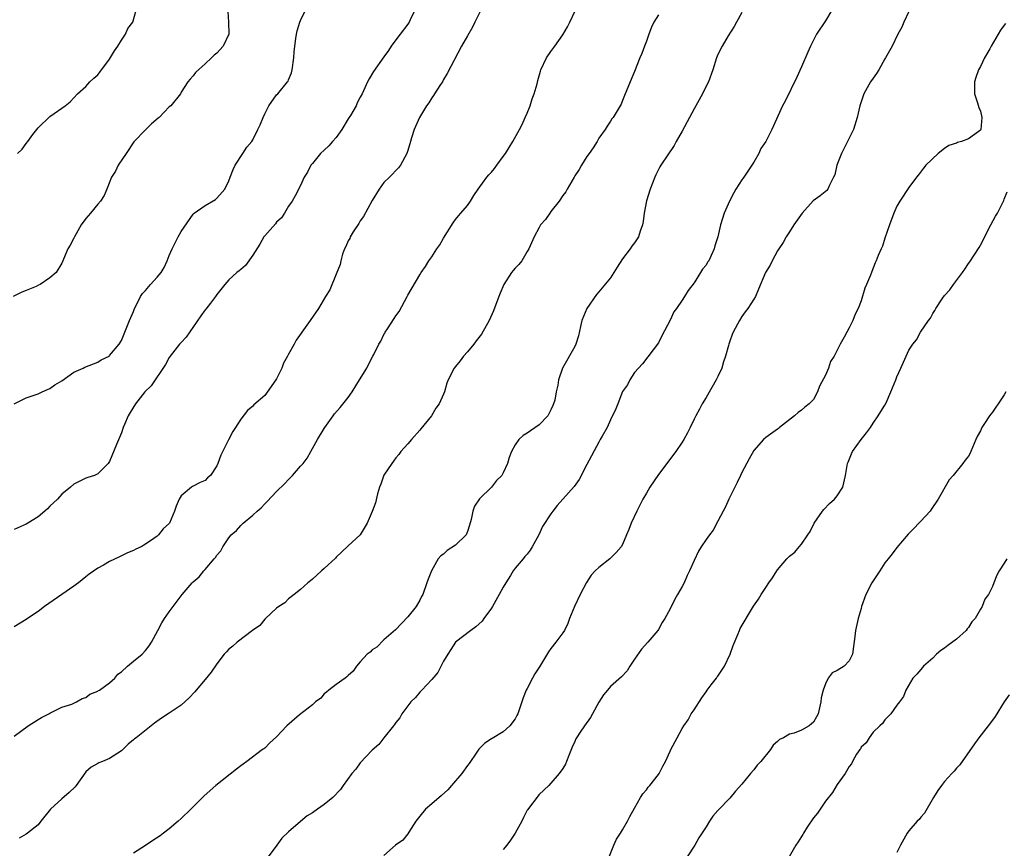
# Model space of a CAD drawing. Units: inches. Extents: x 2637000 to 2640000, y 1515000 to 1518000.
# Drawn here: x 2638004 to 2638169, y 1515448 to 1515587 of the extents above; entities that cross this region are included whole.
import ezdxf

# ---------------------------------------------------------------- set-up
doc = ezdxf.new("R2010")
doc.units = ezdxf.units.IN
doc.header["$MEASUREMENT"] = 0
doc.layers.add('LD26371515_10ft', color=62, linetype='Continuous')

msp = doc.modelspace()

# ---------------------------------------------------------------- linework, layer by layer
at = {"layer": 'LD26371515_10ft'}
for points, elevation in [([(2638038.8, 1515588.8), (2638038.95, 1515587), (2638038.98, 1515585.02), (2638038.05, 1515583), (2638037, 1515581.83), (2638036.52, 1515581.48), (2638036.06, 1515581), (2638035, 1515580.01), (2638033.41, 1515578.59), (2638033, 1515577.99), (2638032.53, 1515577.47), (2638032.14, 1515577), (2638031, 1515575.25), (2638030.86, 1515575), (2638029.25, 1515573), (2638029, 1515572.79), (2638027.29, 1515571), (2638027.12, 1515570.88), (2638026.03, 1515569.97), (2638025, 1515568.94), (2638023.07, 1515566.93), (2638021.77, 1515565), (2638020.46, 1515563), (2638019.98, 1515562.02), (2638019.31, 1515561), (2638018.54, 1515559), (2638018.09, 1515557.91), (2638017.47, 1515557), (2638017, 1515556.51), (2638015.79, 1515555), (2638015, 1515554.08), (2638014.25, 1515553), (2638013.09, 1515551), (2638013, 1515550.78), (2638012.39, 1515549.61), (2638011.99, 1515549), (2638011, 1515546.59), (2638010.02, 1515545), (2638009, 1515544.11), (2638007.35, 1515543), (2638007.1, 1515542.9), (2638006.7, 1515542.7), (2638005, 1515542.01), (2638004.26, 1515541.74), (2638002.82, 1515541)], 8910), ([(2638003, 1515522.97), (2638005, 1515524), (2638006.51, 1515524.51), (2638007, 1515524.7), (2638007.7, 1515525), (2638008.59, 1515525.41), (2638009, 1515525.57), (2638009.83, 1515526.17), (2638011, 1515526.87), (2638013, 1515528.32), (2638014.58, 1515529), (2638014.86, 1515529.14), (2638016.28, 1515529.72), (2638017, 1515529.97), (2638017.61, 1515530.39), (2638018.9, 1515531), (2638019, 1515531.08), (2638020.58, 1515533), (2638021, 1515533.64), (2638022.32, 1515537), (2638023, 1515538.5), (2638023.19, 1515539), (2638023.4, 1515539.4), (2638024.2, 1515541), (2638024.51, 1515541.49), (2638025, 1515542), (2638025.87, 1515543), (2638027, 1515544.24), (2638027.62, 1515545), (2638028.14, 1515545.86), (2638028.64, 1515547), (2638029, 1515547.89), (2638029.48, 1515549), (2638030.5, 1515551), (2638031, 1515551.88), (2638033, 1515554.83), (2638033.2, 1515555), (2638035, 1515556.28), (2638036.74, 1515557.26), (2638037, 1515557.48), (2638038.34, 1515559), (2638039, 1515560.38), (2638039.24, 1515561), (2638039.71, 1515562.29), (2638040.07, 1515563), (2638041.32, 1515565), (2638041.98, 1515566.02), (2638042.82, 1515567), (2638043, 1515567.25), (2638043.87, 1515569), (2638044.22, 1515569.78), (2638044.72, 1515571), (2638045, 1515571.62), (2638045.7, 1515573), (2638047, 1515574.82), (2638047.18, 1515575), (2638048.84, 1515577), (2638048.91, 1515577.09), (2638049, 1515577.36), (2638049.48, 1515578.52), (2638049.61, 1515579), (2638049.91, 1515581), (2638049.97, 1515582.03), (2638050.05, 1515583), (2638050.24, 1515584.24), (2638050.31, 1515585), (2638050.42, 1515585.58), (2638050.88, 1515587), (2638051, 1515587.29), (2638051.85, 1515589)], 8900), ([(2638070.2, 1515589), (2638069.4, 1515587.4), (2638069.22, 1515587), (2638069, 1515586.67), (2638067.69, 1515585), (2638067, 1515584.02), (2638066.19, 1515583), (2638065.74, 1515582.26), (2638065, 1515581.18), (2638063.25, 1515578.75), (2638062.5, 1515577.5), (2638062.24, 1515577), (2638061.32, 1515575), (2638061, 1515574.41), (2638060.53, 1515573.47), (2638060.32, 1515573), (2638059.37, 1515571.37), (2638059, 1515570.79), (2638057.96, 1515569), (2638057, 1515567.69), (2638056.38, 1515567), (2638055.76, 1515566.24), (2638055, 1515565.52), (2638054.37, 1515565), (2638053, 1515563.3), (2638052.73, 1515563), (2638052.17, 1515561.83), (2638051.63, 1515561), (2638051, 1515559.63), (2638050.12, 1515557.88), (2638049.6, 1515557), (2638049, 1515556.16), (2638048.35, 1515555), (2638047.81, 1515554.19), (2638047, 1515553.47), (2638046.81, 1515553.19), (2638045, 1515551.18), (2638044.87, 1515551), (2638044.2, 1515549.8), (2638043, 1515547.92), (2638041.79, 1515546.21), (2638041, 1515545.55), (2638040.72, 1515545.28), (2638040.32, 1515545), (2638039, 1515543.78), (2638038.3, 1515543), (2638037, 1515541.34), (2638036.78, 1515541), (2638035.9, 1515539.9), (2638035.12, 1515538.88), (2638035, 1515538.76), (2638034.27, 1515537.73), (2638031.82, 1515534.18), (2638031, 1515533.3), (2638030.74, 1515533), (2638029.17, 1515531), (2638029, 1515530.75), (2638028.39, 1515529.61), (2638025.98, 1515526.02), (2638024.93, 1515525), (2638023.35, 1515523), (2638022.47, 1515521.53), (2638022.13, 1515521), (2638021.52, 1515519.52), (2638021.29, 1515519), (2638021, 1515518.16), (2638020.64, 1515517.36), (2638020.17, 1515516.17), (2638019, 1515513.34), (2638018.74, 1515513), (2638017, 1515511.23), (2638016.48, 1515511), (2638015.35, 1515510.65), (2638015, 1515510.51), (2638014.01, 1515510.01), (2638013, 1515509.55), (2638012.43, 1515509), (2638011, 1515507.85), (2638010.26, 1515507), (2638009, 1515505.82), (2638008.59, 1515505.41), (2638008.14, 1515505), (2638007, 1515504.06), (2638005.28, 1515503), (2638005, 1515502.81), (2638003, 1515501.9)], 8890), ([(2638081.23, 1515589), (2638080.26, 1515587), (2638079.82, 1515586.18), (2638079, 1515584.71), (2638078.02, 1515583), (2638075.61, 1515578.39), (2638075, 1515577.4), (2638074.79, 1515577), (2638074.37, 1515576.37), (2638073.49, 1515575), (2638073.31, 1515574.69), (2638073, 1515574.3), (2638072.5, 1515573.5), (2638072.11, 1515573), (2638070.96, 1515571), (2638070.04, 1515569), (2638069.63, 1515567.63), (2638069.42, 1515567), (2638069, 1515565.46), (2638068.86, 1515565), (2638067.76, 1515563), (2638067.44, 1515562.56), (2638065.9, 1515561), (2638065, 1515560.12), (2638064.21, 1515559), (2638063, 1515557.1), (2638061.56, 1515554.44), (2638061, 1515553.66), (2638060.76, 1515553.24), (2638059.86, 1515551.86), (2638059.34, 1515551), (2638059.25, 1515550.75), (2638059, 1515550.31), (2638058.6, 1515549.4), (2638058.4, 1515549), (2638058.07, 1515548.07), (2638057.76, 1515547), (2638057.64, 1515546.36), (2638057, 1515544.73), (2638055.9, 1515542.1), (2638055.22, 1515541), (2638054.04, 1515539), (2638052.62, 1515537), (2638051.25, 1515535), (2638051.14, 1515534.86), (2638050.3, 1515533.7), (2638049.96, 1515533), (2638049, 1515531.35), (2638048.83, 1515531), (2638048.16, 1515529.84), (2638047.86, 1515529), (2638047, 1515527.19), (2638046.88, 1515527), (2638045, 1515524.41), (2638043.18, 1515522.82), (2638043, 1515522.58), (2638042.11, 1515521.89), (2638041, 1515520.41), (2638040.08, 1515519), (2638039.64, 1515518.36), (2638038.95, 1515516.95), (2638037.62, 1515514.38), (2638037.16, 1515513), (2638037, 1515512.61), (2638035.94, 1515511), (2638035.44, 1515510.56), (2638035, 1515510.13), (2638034.2, 1515509.8), (2638033, 1515509.16), (2638032.89, 1515509.11), (2638032.71, 1515509), (2638031, 1515507.57), (2638030.64, 1515507), (2638030.15, 1515505.85), (2638029.9, 1515505), (2638029.03, 1515503), (2638027.99, 1515502.01), (2638027.21, 1515501), (2638027, 1515500.83), (2638026.42, 1515500.42), (2638025, 1515499.45), (2638024.27, 1515499), (2638023.39, 1515498.61), (2638023, 1515498.38), (2638022.01, 1515497.99), (2638021, 1515497.49), (2638020.64, 1515497.36), (2638019, 1515496.57), (2638017.96, 1515495.96), (2638017, 1515495.44), (2638015.57, 1515494.43), (2638015, 1515493.98), (2638013.81, 1515493), (2638013, 1515492.44), (2638011, 1515491), (2638008.1, 1515489), (2638007, 1515488.14), (2638005.22, 1515487), (2638005, 1515486.83), (2638003, 1515485.61)], 8880), ([(2638003, 1515467.28), (2638005.33, 1515469), (2638007, 1515470.08), (2638007.59, 1515470.41), (2638008.82, 1515471), (2638009, 1515471.11), (2638011, 1515472.1), (2638012.64, 1515472.64), (2638013.46, 1515473), (2638014.41, 1515473.59), (2638015, 1515473.73), (2638015.67, 1515474.33), (2638017, 1515474.81), (2638017.1, 1515474.9), (2638017.3, 1515475), (2638019, 1515476.23), (2638019.89, 1515477), (2638020.37, 1515477.63), (2638021, 1515478.06), (2638022.02, 1515479), (2638023, 1515479.84), (2638024.46, 1515481), (2638025, 1515481.61), (2638025.61, 1515482.39), (2638026.03, 1515483), (2638027.08, 1515485), (2638027.76, 1515486.24), (2638028.23, 1515487), (2638029, 1515488.13), (2638029.63, 1515489), (2638031.16, 1515491), (2638032.86, 1515493), (2638033, 1515493.14), (2638034, 1515494), (2638034.8, 1515495), (2638035, 1515495.21), (2638036.55, 1515497), (2638036.77, 1515497.23), (2638037, 1515497.64), (2638037.65, 1515498.35), (2638037.98, 1515499), (2638039, 1515500.51), (2638039.39, 1515501), (2638040.25, 1515501.75), (2638041, 1515502.61), (2638041.21, 1515502.79), (2638041.4, 1515503), (2638043, 1515504.3), (2638043.76, 1515505), (2638044.43, 1515505.57), (2638045, 1515506.25), (2638045.41, 1515506.59), (2638047, 1515508.3), (2638048.36, 1515509.64), (2638049, 1515510.33), (2638049.66, 1515511), (2638051, 1515512.53), (2638051.46, 1515513), (2638052.1, 1515513.9), (2638052.74, 1515515), (2638053.85, 1515517), (2638055, 1515518.84), (2638055.09, 1515519), (2638056.46, 1515521), (2638056.69, 1515521.31), (2638057.64, 1515522.36), (2638059, 1515524.07), (2638059.65, 1515525), (2638060.91, 1515527), (2638062.11, 1515529), (2638062.42, 1515529.58), (2638063.16, 1515531), (2638063.28, 1515531.28), (2638064.12, 1515533), (2638064.48, 1515533.52), (2638065, 1515534.61), (2638065.15, 1515534.85), (2638065.22, 1515535), (2638065.57, 1515535.57), (2638066.72, 1515537.28), (2638067, 1515537.77), (2638067.54, 1515538.46), (2638068.9, 1515541), (2638069, 1515541.24), (2638071, 1515544.62), (2638071.25, 1515545), (2638071.98, 1515546.02), (2638072.54, 1515547), (2638073, 1515547.66), (2638073.85, 1515549), (2638074.34, 1515549.66), (2638075, 1515550.8), (2638076.62, 1515553.38), (2638077, 1515553.91), (2638077.48, 1515554.52), (2638077.88, 1515555), (2638079, 1515556.26), (2638079.5, 1515557), (2638080.07, 1515557.93), (2638080.81, 1515559), (2638082.24, 1515561), (2638082.57, 1515561.43), (2638083, 1515561.87), (2638083.53, 1515562.47), (2638083.9, 1515563), (2638085, 1515564.46), (2638085.37, 1515565), (2638086.61, 1515567), (2638087.75, 1515569), (2638088.16, 1515569.84), (2638088.69, 1515571), (2638089, 1515571.73), (2638089.51, 1515573), (2638089.86, 1515574.14), (2638090.18, 1515575), (2638090.67, 1515576.67), (2638090.78, 1515577.22), (2638091.23, 1515578.77), (2638091.32, 1515579), (2638092.24, 1515581), (2638093, 1515582.06), (2638093.63, 1515583), (2638095, 1515584.88), (2638095.78, 1515586.22), (2638096.18, 1515587), (2638097, 1515588.81)], 8870), ([(2638003.53, 1515565), (2638004.32, 1515565.68), (2638005, 1515566.63), (2638005.31, 1515567), (2638006.14, 1515568.14), (2638007, 1515569.29), (2638009, 1515571.18), (2638009.68, 1515571.68), (2638011, 1515572.59), (2638011.56, 1515573), (2638012.36, 1515573.64), (2638013, 1515574.32), (2638013.61, 1515575), (2638015, 1515576.24), (2638015.71, 1515577), (2638016.38, 1515577.62), (2638017, 1515578.15), (2638017.37, 1515578.63), (2638019, 1515580.82), (2638019.8, 1515582.2), (2638020.37, 1515583), (2638021, 1515583.99), (2638021.69, 1515585), (2638022.08, 1515585.92), (2638022.87, 1515587), (2638023.47, 1515589)], 8920), ([(2638111, 1515588.25), (2638110.24, 1515587), (2638109.84, 1515586.16), (2638109.38, 1515585), (2638109, 1515583.81), (2638108.68, 1515583), (2638108.23, 1515581.77), (2638107.89, 1515581), (2638107, 1515578.74), (2638106.26, 1515577), (2638105.3, 1515574.7), (2638105, 1515573.85), (2638104.74, 1515573.26), (2638103.43, 1515571), (2638103.22, 1515570.78), (2638103, 1515570.42), (2638102.42, 1515569.58), (2638102.1, 1515569), (2638101, 1515567.55), (2638100.72, 1515567), (2638100.05, 1515565.95), (2638099.41, 1515565), (2638099, 1515564.46), (2638098.13, 1515563), (2638097.7, 1515562.3), (2638097, 1515561.24), (2638096.87, 1515561), (2638095.72, 1515559), (2638095.47, 1515558.53), (2638095, 1515557.93), (2638094.36, 1515557), (2638093, 1515555.23), (2638092.79, 1515555), (2638092.07, 1515553.93), (2638091.24, 1515553), (2638091, 1515552.58), (2638090.17, 1515551), (2638089.3, 1515549), (2638089, 1515548.52), (2638088.11, 1515547), (2638087.62, 1515546.38), (2638087, 1515545.74), (2638086.65, 1515545.35), (2638086.38, 1515545), (2638085.09, 1515543), (2638084.46, 1515541.54), (2638084.27, 1515541), (2638083.38, 1515538.62), (2638082.65, 1515537), (2638081.34, 1515534.66), (2638080.45, 1515533.55), (2638080.04, 1515533), (2638079, 1515531.69), (2638078.35, 1515531), (2638077.79, 1515530.21), (2638077, 1515529.25), (2638076.77, 1515529), (2638075.74, 1515527), (2638075.56, 1515526.44), (2638075.16, 1515525), (2638075, 1515524.62), (2638074.26, 1515523), (2638073.71, 1515522.29), (2638072.95, 1515521), (2638071.2, 1515518.8), (2638071, 1515518.56), (2638069.6, 1515517), (2638069, 1515516.28), (2638067.83, 1515515), (2638067.5, 1515514.5), (2638067, 1515513.93), (2638066.62, 1515513.37), (2638066.34, 1515513), (2638065, 1515511.01), (2638064.48, 1515509.52), (2638064.25, 1515509), (2638063.91, 1515507.91), (2638063.6, 1515506.4), (2638063, 1515504.92), (2638062.2, 1515503), (2638061, 1515501.03), (2638059, 1515499.18), (2638057.9, 1515498.1), (2638057, 1515497.26), (2638056.88, 1515497.12), (2638055, 1515495.36), (2638054.53, 1515495), (2638053, 1515493.61), (2638052.69, 1515493.31), (2638052.24, 1515493), (2638051, 1515491.87), (2638049.96, 1515491), (2638049, 1515490.29), (2638048.39, 1515489.61), (2638047.4, 1515489), (2638047, 1515488.72), (2638045.15, 1515487), (2638045, 1515486.88), (2638044.18, 1515485.82), (2638042.96, 1515484.96), (2638040.36, 1515483), (2638039.66, 1515482.34), (2638039, 1515481.86), (2638038.58, 1515481.42), (2638038.23, 1515481), (2638037, 1515479.39), (2638036.02, 1515477.98), (2638035, 1515476.79), (2638033.54, 1515475), (2638033.31, 1515474.69), (2638032.33, 1515473.67), (2638031, 1515472.47), (2638029, 1515471.12), (2638027.71, 1515470.29), (2638026.55, 1515469.45), (2638025.95, 1515469), (2638023.43, 1515467), (2638023.19, 1515466.81), (2638023, 1515466.62), (2638022.1, 1515465.9), (2638021.22, 1515465), (2638021, 1515464.8), (2638019, 1515463.51), (2638017.79, 1515463), (2638017.2, 1515462.8), (2638017, 1515462.7), (2638015.92, 1515462.08), (2638015, 1515461.26), (2638013.39, 1515459), (2638013.22, 1515458.78), (2638012.21, 1515457.79), (2638011, 1515456.76), (2638009.09, 1515455), (2638008.15, 1515453.85), (2638007.49, 1515453), (2638007, 1515452.4), (2638005.23, 1515451), (2638005, 1515450.85), (2638003.84, 1515450.16)], 8860), ([(2638125, 1515588.64), (2638124.11, 1515587), (2638123.7, 1515586.3), (2638122.71, 1515584.71), (2638121.7, 1515583), (2638121, 1515581.58), (2638120.74, 1515581), (2638120.12, 1515579), (2638119.4, 1515577), (2638119, 1515576.28), (2638118.39, 1515575), (2638117, 1515572.48), (2638116.25, 1515571), (2638115, 1515568.7), (2638114.01, 1515567), (2638113.67, 1515566.33), (2638111.42, 1515563), (2638111.25, 1515562.75), (2638111, 1515562.27), (2638110.6, 1515561.4), (2638110.42, 1515561), (2638109.63, 1515559), (2638109.04, 1515557.04), (2638108.65, 1515555), (2638108.43, 1515553.57), (2638108.32, 1515553), (2638107.96, 1515551.96), (2638107.66, 1515551), (2638107, 1515550.02), (2638106.54, 1515549.46), (2638106.26, 1515549), (2638105, 1515547.34), (2638104.07, 1515545.93), (2638103.53, 1515545), (2638103, 1515544.14), (2638101, 1515541.76), (2638100.64, 1515541.36), (2638099.02, 1515538.98), (2638098.2, 1515537), (2638097.95, 1515535.95), (2638097.61, 1515534.39), (2638097.17, 1515533), (2638097, 1515532.62), (2638094.92, 1515529), (2638094.25, 1515527), (2638094.13, 1515526.13), (2638093.87, 1515525), (2638093.63, 1515523.63), (2638093.44, 1515523), (2638093.29, 1515522.71), (2638093, 1515521.97), (2638092.48, 1515521), (2638091, 1515519.5), (2638089.54, 1515518.46), (2638089, 1515518.09), (2638088.34, 1515517.66), (2638087.61, 1515517), (2638087, 1515516.14), (2638086.36, 1515515), (2638085.99, 1515514.01), (2638085.72, 1515513), (2638085, 1515511.42), (2638084.78, 1515511), (2638083.87, 1515510.13), (2638083.01, 1515509), (2638081, 1515507.04), (2638080.17, 1515505.83), (2638079.88, 1515505), (2638079.62, 1515503.62), (2638079.34, 1515502.66), (2638079, 1515501.6), (2638078.76, 1515501), (2638077, 1515499.31), (2638075.62, 1515498.38), (2638075, 1515497.8), (2638074.52, 1515497.48), (2638074.1, 1515497), (2638072.98, 1515495), (2638072.42, 1515493.58), (2638072.17, 1515493), (2638071.49, 1515491), (2638071.31, 1515490.69), (2638071, 1515490.06), (2638070.38, 1515489), (2638069, 1515487.3), (2638066.92, 1515485.08), (2638065, 1515483.39), (2638063.8, 1515482.2), (2638063, 1515481.74), (2638062.66, 1515481.34), (2638062.2, 1515481), (2638061, 1515479.7), (2638060.42, 1515479), (2638059.86, 1515478.14), (2638059, 1515477.43), (2638058.8, 1515477.2), (2638058.47, 1515477), (2638057, 1515475.9), (2638055.75, 1515475), (2638055.38, 1515474.62), (2638055, 1515474.38), (2638054.39, 1515473.61), (2638053.53, 1515473), (2638053, 1515472.53), (2638050.86, 1515470.86), (2638048.74, 1515469), (2638047, 1515467.16), (2638045.85, 1515466.15), (2638045, 1515465.27), (2638044.84, 1515465.16), (2638044.65, 1515465), (2638042.02, 1515463), (2638041.42, 1515462.58), (2638041, 1515462.26), (2638040.27, 1515461.73), (2638036.83, 1515459), (2638035.84, 1515458.16), (2638034.8, 1515457.2), (2638032.62, 1515455), (2638031, 1515453.44), (2638030.52, 1515453), (2638029, 1515451.74), (2638028.06, 1515451), (2638027.45, 1515450.55), (2638026.26, 1515449.74), (2638025, 1515448.9), (2638023, 1515447.64)], 8850), ([(2638140.07, 1515589), (2638139, 1515587.21), (2638137.53, 1515585), (2638137, 1515583.99), (2638136.51, 1515583), (2638136.04, 1515581.96), (2638135, 1515579.53), (2638134.2, 1515577.8), (2638132.25, 1515573.75), (2638131.84, 1515573), (2638130.04, 1515569), (2638129.02, 1515567.02), (2638128.19, 1515565.81), (2638127.85, 1515565), (2638127, 1515563.55), (2638126.7, 1515563), (2638125.99, 1515562.01), (2638125.34, 1515561), (2638125, 1515560.54), (2638124.01, 1515559), (2638123.64, 1515558.36), (2638122.91, 1515557), (2638122.03, 1515555), (2638121.41, 1515553), (2638120.98, 1515551), (2638120.48, 1515549.52), (2638120.36, 1515549), (2638119.88, 1515547.88), (2638119.44, 1515547), (2638119.26, 1515546.74), (2638119, 1515546.26), (2638118.41, 1515545.59), (2638118.09, 1515545), (2638117, 1515543.28), (2638115.99, 1515542.01), (2638115.4, 1515541), (2638115, 1515540.39), (2638114.05, 1515539), (2638113.6, 1515538.4), (2638113, 1515537.01), (2638111.58, 1515534.42), (2638111, 1515533.25), (2638108.32, 1515529.68), (2638107.66, 1515529), (2638107, 1515528.23), (2638106.22, 1515527), (2638105.83, 1515526.17), (2638105, 1515525.07), (2638104.22, 1515523), (2638103.86, 1515522.14), (2638103, 1515520.3), (2638102.42, 1515519), (2638101.6, 1515517.6), (2638101.27, 1515517), (2638101, 1515516.58), (2638099, 1515512.83), (2638097.7, 1515510.3), (2638096.88, 1515509.12), (2638095.01, 1515507), (2638094.05, 1515505.95), (2638093.33, 1515505), (2638093, 1515504.52), (2638091.59, 1515502.41), (2638090.94, 1515501), (2638089.83, 1515499), (2638089.52, 1515498.48), (2638089, 1515497.78), (2638088.63, 1515497.37), (2638088.35, 1515497), (2638087, 1515495.43), (2638086.67, 1515495), (2638086.19, 1515494.19), (2638085.44, 1515493), (2638085, 1515492.23), (2638084.34, 1515491), (2638083.18, 1515489), (2638083, 1515488.72), (2638081.73, 1515487), (2638081.44, 1515486.56), (2638080.4, 1515485.6), (2638079.54, 1515485), (2638077, 1515483), (2638076.23, 1515481.77), (2638075.69, 1515481), (2638075, 1515479.83), (2638074.05, 1515477.95), (2638073, 1515476.77), (2638071.34, 1515475), (2638071.2, 1515474.8), (2638071, 1515474.62), (2638070.27, 1515473.73), (2638069.49, 1515473), (2638068.02, 1515471), (2638067.65, 1515470.35), (2638067, 1515469.54), (2638066.79, 1515469.21), (2638066.59, 1515469), (2638064.95, 1515467), (2638064.13, 1515465.87), (2638063, 1515464.89), (2638061, 1515462.78), (2638060.29, 1515461.71), (2638059.61, 1515461), (2638058.18, 1515459), (2638057.71, 1515458.29), (2638056.43, 1515457), (2638055, 1515455.81), (2638053.87, 1515455), (2638053, 1515454.42), (2638052.11, 1515453.89), (2638051, 1515452.97), (2638049, 1515451.19), (2638047.86, 1515450.14), (2638047.02, 1515449), (2638045.57, 1515447)], 8840), ([(2638153, 1515588.78), (2638152.16, 1515587), (2638151.83, 1515586.17), (2638151.16, 1515585), (2638150.19, 1515583), (2638149.1, 1515581), (2638149, 1515580.85), (2638147.98, 1515579), (2638147.6, 1515578.4), (2638147, 1515577.6), (2638146.58, 1515577), (2638145.43, 1515575), (2638144.81, 1515573), (2638144.36, 1515571), (2638143.7, 1515569), (2638142.46, 1515566.46), (2638141.7, 1515565), (2638140.94, 1515563), (2638140.57, 1515561.43), (2638140.39, 1515561), (2638139.69, 1515559.69), (2638139.43, 1515559), (2638139.25, 1515558.75), (2638138.14, 1515557.86), (2638136.97, 1515557.03), (2638135.09, 1515555), (2638133.74, 1515553), (2638133, 1515551.86), (2638132.45, 1515551), (2638131.92, 1515550.08), (2638131.22, 1515549), (2638131, 1515548.64), (2638130.1, 1515547), (2638129.73, 1515546.27), (2638128.99, 1515545), (2638127.8, 1515542.2), (2638127.27, 1515541), (2638127, 1515540.56), (2638125.99, 1515539), (2638125.56, 1515538.44), (2638125, 1515537.63), (2638124.6, 1515537), (2638123.54, 1515535), (2638123.38, 1515534.62), (2638123, 1515533.48), (2638122.82, 1515533), (2638122.76, 1515532.76), (2638122.26, 1515531), (2638121.94, 1515530.06), (2638121.64, 1515529), (2638121, 1515527.59), (2638120.72, 1515527), (2638119, 1515524.04), (2638118.35, 1515523), (2638117.89, 1515522.11), (2638117.26, 1515521), (2638117, 1515520.4), (2638116.34, 1515519), (2638115.89, 1515518.11), (2638115.28, 1515517), (2638115, 1515516.55), (2638113.94, 1515515), (2638111, 1515511.14), (2638109.59, 1515509), (2638109, 1515508.04), (2638108.42, 1515507), (2638107.39, 1515505), (2638106.47, 1515503), (2638106.06, 1515501.94), (2638105.68, 1515501), (2638105, 1515499.43), (2638104.77, 1515499), (2638103.93, 1515498.07), (2638102.87, 1515497), (2638101, 1515495.57), (2638100.43, 1515495), (2638099.73, 1515494.27), (2638098.95, 1515493.05), (2638097.92, 1515491), (2638096.95, 1515489), (2638096.11, 1515487), (2638095.82, 1515486.18), (2638095.29, 1515485), (2638095, 1515484.58), (2638093.83, 1515483), (2638093, 1515481.98), (2638092.58, 1515481.42), (2638091.09, 1515478.91), (2638090.3, 1515477.7), (2638089.9, 1515477), (2638089, 1515475.27), (2638088.86, 1515475), (2638088.33, 1515473.67), (2638088.13, 1515473), (2638087.42, 1515471), (2638087.29, 1515470.71), (2638087, 1515470.19), (2638086.1, 1515469), (2638085, 1515467.98), (2638083.12, 1515466.88), (2638083, 1515466.79), (2638081.89, 1515466.11), (2638080.9, 1515465.1), (2638080.57, 1515464.57), (2638079.31, 1515462.69), (2638079, 1515462.34), (2638078.06, 1515461), (2638076.31, 1515459), (2638075.73, 1515458.27), (2638074.67, 1515457.33), (2638073, 1515455.92), (2638071.97, 1515455), (2638071, 1515453.84), (2638070.34, 1515453), (2638069.16, 1515451.16), (2638069, 1515450.88), (2638068.18, 1515449.82), (2638066.92, 1515449), (2638065, 1515447.24)], 8830), ([(2638169.2, 1515586.8), (2638169, 1515586.48), (2638168.34, 1515585.66), (2638167.99, 1515585), (2638166.79, 1515583), (2638166.56, 1515582.56), (2638165.68, 1515581), (2638165, 1515579.57), (2638164.7, 1515579), (2638164.25, 1515577.75), (2638164.01, 1515577), (2638164, 1515575), (2638164.52, 1515573.48), (2638164.72, 1515572.72), (2638165, 1515572.1), (2638165.26, 1515571), (2638165.07, 1515569), (2638165, 1515568.9), (2638163, 1515567.42), (2638161.85, 1515567), (2638161.16, 1515566.84), (2638161, 1515566.74), (2638159.7, 1515566.3), (2638159, 1515565.83), (2638157.89, 1515565), (2638155.87, 1515563), (2638155.46, 1515562.54), (2638154.6, 1515561.4), (2638154.27, 1515561), (2638153, 1515559.29), (2638151.51, 1515557), (2638151, 1515556.13), (2638150.48, 1515555), (2638149.76, 1515553), (2638149, 1515550.77), (2638148.58, 1515549.42), (2638148.36, 1515549), (2638147.87, 1515547.87), (2638147.53, 1515547), (2638147.37, 1515546.63), (2638146.82, 1515545.18), (2638146.72, 1515545), (2638146.55, 1515544.55), (2638145.9, 1515543), (2638145.62, 1515542.38), (2638145, 1515540.29), (2638144.5, 1515539), (2638143.98, 1515538.02), (2638143.62, 1515537), (2638143, 1515535.72), (2638142.59, 1515535), (2638142.16, 1515534.16), (2638141.47, 1515533), (2638140.49, 1515531), (2638139.89, 1515530.11), (2638139.52, 1515529), (2638139, 1515527.78), (2638138.04, 1515525.96), (2638137.66, 1515525), (2638137, 1515523.73), (2638136.3, 1515523), (2638135.55, 1515522.45), (2638135, 1515521.92), (2638134.43, 1515521.57), (2638133.81, 1515521), (2638131.31, 1515519), (2638131.13, 1515518.87), (2638131, 1515518.75), (2638129, 1515517.35), (2638128.65, 1515517), (2638127, 1515515.18), (2638126.24, 1515513.76), (2638125, 1515511.48), (2638124.79, 1515511), (2638124.22, 1515509.78), (2638123.85, 1515509), (2638122.83, 1515507), (2638122.26, 1515505.74), (2638121.85, 1515505), (2638121, 1515503.31), (2638120.19, 1515501.81), (2638119.55, 1515501), (2638119, 1515500.26), (2638118.18, 1515499), (2638117.74, 1515498.26), (2638117, 1515496.72), (2638116.25, 1515495), (2638115.82, 1515494.18), (2638115.31, 1515493), (2638115, 1515492.36), (2638114.21, 1515491), (2638113.74, 1515490.26), (2638113, 1515488.64), (2638112.1, 1515487), (2638111.66, 1515486.34), (2638111, 1515485.16), (2638110.89, 1515485), (2638109.23, 1515483), (2638108.17, 1515481.83), (2638107, 1515480.17), (2638106.2, 1515479), (2638105.76, 1515478.24), (2638104.8, 1515477.2), (2638103, 1515475.57), (2638102.47, 1515475), (2638101.82, 1515474.18), (2638101, 1515472.97), (2638099.96, 1515471), (2638099.61, 1515470.39), (2638098.63, 1515469), (2638097.91, 1515467.91), (2638097.29, 1515467), (2638097.19, 1515466.81), (2638097, 1515466.34), (2638096.58, 1515465.42), (2638095.99, 1515463.99), (2638095.61, 1515463), (2638095.41, 1515462.59), (2638095, 1515461.81), (2638094.37, 1515461), (2638093, 1515459.36), (2638092.64, 1515459), (2638091, 1515457.46), (2638089.07, 1515454.93), (2638089, 1515454.83), (2638088.38, 1515453.62), (2638088.1, 1515453), (2638086.97, 1515451), (2638086.2, 1515449.8), (2638085.61, 1515449), (2638085, 1515448.27)], 8820), ([(2638102.74, 1515447), (2638103.54, 1515449), (2638104.01, 1515449.99), (2638104.67, 1515451), (2638105, 1515451.53), (2638105.85, 1515453), (2638106.22, 1515453.78), (2638107, 1515455.18), (2638108.03, 1515457), (2638108.42, 1515457.58), (2638109, 1515458.26), (2638109.31, 1515458.69), (2638109.58, 1515459), (2638111, 1515460.82), (2638111.13, 1515461), (2638111.75, 1515462.25), (2638112.19, 1515463), (2638113, 1515464.77), (2638113.12, 1515465), (2638114.16, 1515467), (2638115, 1515468.52), (2638115.25, 1515469), (2638115.99, 1515470.01), (2638116.53, 1515471), (2638117, 1515471.66), (2638118.29, 1515473.71), (2638119, 1515474.71), (2638119.18, 1515475), (2638119.86, 1515475.86), (2638120.73, 1515477), (2638120.83, 1515477.17), (2638121, 1515477.35), (2638122.12, 1515479), (2638123.06, 1515481), (2638123.52, 1515482.48), (2638124.33, 1515484.33), (2638124.58, 1515485), (2638124.71, 1515485.29), (2638126.96, 1515489.04), (2638127.77, 1515490.23), (2638128.22, 1515491), (2638129, 1515492.22), (2638129.53, 1515493), (2638130.16, 1515493.84), (2638130.87, 1515495), (2638131, 1515495.18), (2638132.57, 1515497), (2638133, 1515497.47), (2638133.88, 1515498.12), (2638134.61, 1515499), (2638135, 1515499.44), (2638136.04, 1515501), (2638136.44, 1515501.56), (2638137.12, 1515503), (2638138.51, 1515505), (2638138.72, 1515505.28), (2638139.71, 1515506.29), (2638140.55, 1515507), (2638141, 1515507.55), (2638141.92, 1515509), (2638142.39, 1515511), (2638142.72, 1515513), (2638142.81, 1515513.19), (2638143.38, 1515514.62), (2638143.55, 1515515), (2638145, 1515517.04), (2638145.88, 1515518.12), (2638146.55, 1515519), (2638147, 1515519.73), (2638147.88, 1515521), (2638148.28, 1515521.72), (2638149, 1515522.8), (2638149.19, 1515523.19), (2638149.97, 1515525), (2638150.8, 1515527), (2638151, 1515527.52), (2638151.65, 1515529), (2638153, 1515532), (2638153.65, 1515533), (2638154.28, 1515533.72), (2638154.93, 1515535), (2638156.29, 1515537), (2638156.61, 1515537.39), (2638157, 1515538.14), (2638157.35, 1515538.65), (2638157.52, 1515539), (2638158.58, 1515540.58), (2638159, 1515541.18), (2638159.86, 1515542.14), (2638160.5, 1515543), (2638161, 1515543.7), (2638161.99, 1515545), (2638162.41, 1515545.59), (2638163, 1515546.52), (2638163.2, 1515546.8), (2638163.93, 1515547.93), (2638164.8, 1515549.2), (2638165, 1515549.58), (2638166.72, 1515553), (2638167.51, 1515554.49), (2638167.84, 1515555), (2638168.92, 1515557.08), (2638169, 1515557.34), (2638169.46, 1515558.54)], 8810), ([(2638169.28, 1515525), (2638169, 1515524.53), (2638168, 1515523), (2638167.58, 1515522.42), (2638167, 1515521.58), (2638166.73, 1515521.27), (2638166.53, 1515521), (2638165.69, 1515519.69), (2638165.23, 1515519), (2638165, 1515518.45), (2638164.47, 1515517.53), (2638164.22, 1515517), (2638163.4, 1515515), (2638163.26, 1515514.74), (2638163, 1515514.24), (2638162.44, 1515513.56), (2638162.06, 1515513), (2638160.41, 1515511), (2638159.74, 1515510.26), (2638157.94, 1515507), (2638156.74, 1515505.26), (2638156.58, 1515505), (2638155, 1515503.34), (2638154.7, 1515503), (2638153.88, 1515502.12), (2638152.89, 1515501.11), (2638151, 1515498.9), (2638150.18, 1515497.82), (2638149.52, 1515497), (2638149, 1515496.32), (2638148.13, 1515495), (2638147.7, 1515494.3), (2638147, 1515493.33), (2638146.81, 1515493), (2638145.81, 1515491), (2638145.08, 1515489), (2638145, 1515488.67), (2638144.51, 1515487), (2638144.07, 1515485), (2638143.95, 1515483.95), (2638143.71, 1515482.29), (2638143.54, 1515481), (2638143, 1515479.89), (2638142.14, 1515479), (2638141, 1515478.29), (2638140.12, 1515477.88), (2638139.5, 1515477), (2638139, 1515476.04), (2638138.62, 1515475), (2638138.32, 1515473.68), (2638138.27, 1515473), (2638137.77, 1515471), (2638137.51, 1515470.49), (2638137, 1515469.61), (2638136.66, 1515469.34), (2638136.28, 1515469), (2638135, 1515468.27), (2638133.79, 1515467.79), (2638133, 1515467.59), (2638131.97, 1515467), (2638131.31, 1515466.69), (2638131, 1515466.36), (2638130.25, 1515465.75), (2638129.78, 1515465), (2638128.18, 1515463), (2638127.59, 1515462.41), (2638127, 1515461.6), (2638126.46, 1515461), (2638125, 1515459.19), (2638123.96, 1515458.04), (2638123, 1515456.84), (2638121.1, 1515454.9), (2638121, 1515454.77), (2638120.16, 1515453.84), (2638119.59, 1515453), (2638119, 1515452.03), (2638117.81, 1515450.19), (2638117.1, 1515449), (2638115.84, 1515447)], 8800), ([(2638169.43, 1515497), (2638169, 1515496.27), (2638168.17, 1515495), (2638167.73, 1515494.27), (2638167.26, 1515493), (2638167, 1515492.35), (2638166.34, 1515491), (2638165.74, 1515490.26), (2638165.29, 1515489), (2638165, 1515488.54), (2638164.1, 1515487), (2638163.58, 1515486.42), (2638163, 1515485.49), (2638162.75, 1515485.25), (2638162.59, 1515485), (2638161, 1515483.54), (2638159.53, 1515482.47), (2638159, 1515482.02), (2638158.38, 1515481.62), (2638157.66, 1515481), (2638157, 1515480.36), (2638155.46, 1515479), (2638155, 1515478.44), (2638154.32, 1515477.68), (2638153.65, 1515477), (2638152.49, 1515475), (2638152.09, 1515473.91), (2638151.41, 1515473), (2638151, 1515472.48), (2638149.98, 1515471), (2638149, 1515470.02), (2638148.6, 1515469.4), (2638148.11, 1515469), (2638147, 1515467.92), (2638146.34, 1515467), (2638145.84, 1515466.16), (2638145, 1515465.4), (2638144.87, 1515465.13), (2638144.76, 1515465), (2638144.25, 1515464.25), (2638143.53, 1515463), (2638143.38, 1515462.62), (2638143, 1515462.17), (2638142.33, 1515461), (2638141, 1515459.13), (2638140.19, 1515457.81), (2638139, 1515456.38), (2638137.66, 1515454.34), (2638137, 1515453.54), (2638135.97, 1515451.97), (2638135.35, 1515451), (2638135.23, 1515450.77), (2638135, 1515450.45), (2638134.44, 1515449.56), (2638134.08, 1515449), (2638132.93, 1515447)], 8790), ([(2638169.83, 1515474.17), (2638169, 1515472.99), (2638167.47, 1515470.53), (2638167, 1515469.95), (2638166.28, 1515469), (2638164.71, 1515467), (2638164.01, 1515465.99), (2638161.53, 1515462.47), (2638161, 1515461.88), (2638160.6, 1515461.4), (2638160.22, 1515461), (2638159, 1515459.63), (2638158.47, 1515459), (2638157.87, 1515458.13), (2638157.14, 1515457), (2638155.64, 1515454.36), (2638155, 1515453.67), (2638154.71, 1515453.29), (2638154.38, 1515453), (2638153, 1515451.4), (2638152.72, 1515451), (2638151.58, 1515449), (2638151, 1515447.74)], 8780)]:
    msp.add_lwpolyline(points, dxfattribs=dict(at, elevation=elevation))

doc.saveas('drawing.dxf')
